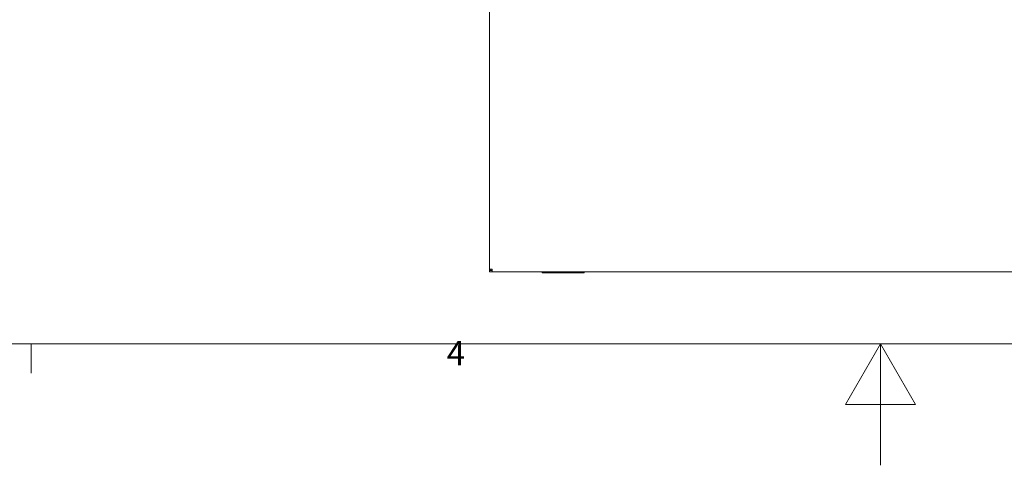
# Model space of a CAD drawing. Units: millimetres. Extents: x 0 to 2940, y 63 to 2142.
# Drawn here: x 973 to 1541, y 63 to 320 of the extents above; entities that cross this region are included whole.
import ezdxf

# ---------------------------------------------------------------- set-up
doc = ezdxf.new("R2010")
doc.units = ezdxf.units.MM
doc.header["$LTSCALE"] = 7
for name, color, linetype, lineweight in [('Sketch Geometry(EnSy)', 7, 'Continuous', 15), ('Symbols(EnSy)', 7, 'Continuous', 18), ('Visible Edges(EnSy)', 7, 'Continuous', 15)]:
    doc.layers.add(name, color=color, linetype=linetype, lineweight=lineweight)
doc.styles.add('EnSy small', font='arial.ttf')

# ---------------------------------------------------------------- blocks, each defined once
blk = doc.blocks.new('Borders Default Border')
at = {"layer": 'Sketch Geometry(EnSy)'}
blk.add_line((140, 10), (140, 7.6), dxfattribs=at)
at = {"layer": 'Sketch Geometry(EnSy)', "flags": 128}
for points in [[(10, 10), (10, 287), (410, 287), (410, 10), (10, 10)], [(210, 0), (210, 10), (207.113, 5), (212.887, 5), (210, 10)]]:
    blk.add_lwpolyline(points, dxfattribs=at)
at = {"layer": 'Symbols(EnSy)', "color": 7, "insert": (174.26, 7.6), "char_height": 2, "attachment_point": 7, "style": 'EnSy small'}
blk.add_mtext('4', dxfattribs=at)

msp = doc.modelspace()

# ---------------------------------------------------------------- linework, layer by layer
at = {"layer": 'Visible Edges(EnSy)'}
for p, q in [((1244.56, 175.99), (1244.56, 622.99)), ((1244.56, 175.99), (1244.56, 175.29)), ((1244.56, 175.99), (1244.79, 175.99)), ((1245.26, 175.29), (1244.56, 175.29)), ((1246.06, 175.19), (1244.56, 175.19)), ((1244.56, 175.19), (1244.56, 174.49)), ((1246.06, 174.49), (1244.56, 174.49)), ((1244.79, 175.99), (1246.06, 175.99)), ((1245.57, 175.99), (1245.26, 175.68)), ((1245.26, 175.99), (1245.26, 175.29)), ((1245.76, 175.19), (1246.06, 175.49)), ((1246.06, 175.99), (1246.06, 174.72)), ((1246.06, 174.72), (1246.06, 174.49)), ((1843.06, 174.49), (1246.06, 174.49)), ((1274.56, 174.49), (1274.56, 174.35)), ((1298.19, 173.79), (1275.73, 173.79)), ((1276.2, 173.79), (1276.2, 173.78)), ((1276.2, 173.78), (1284.83, 173.78)), ((1284.83, 173.79), (1284.83, 173.78)), ((1286.18, 173.78), (1284.83, 173.78)), ((1286.18, 173.79), (1286.18, 173.78)), ((1286.18, 173.78), (1288.26, 173.78)), ((1288.26, 173.79), (1288.26, 173.78)), ((1288.26, 173.78), (1288.3, 173.78)), ((1288.3, 173.79), (1288.3, 173.78)), ((1288.3, 173.78), (1288.46, 173.78)), ((1288.46, 173.79), (1288.46, 173.78)), ((1288.46, 173.78), (1288.54, 173.78)), ((1288.54, 173.78), (1290.69, 173.78)), ((1290.69, 173.78), (1291.97, 173.78)), ((1291.97, 173.79), (1291.97, 173.78)), ((1291.97, 173.78), (1292.39, 173.78)), ((1292.39, 173.79), (1292.39, 173.78)), ((1292.39, 173.78), (1293.21, 173.78)), ((1293.21, 173.79), (1293.21, 173.78)), ((1293.21, 173.78), (1293.3, 173.78)), ((1293.3, 173.79), (1293.3, 173.78)), ((1293.3, 173.78), (1295.66, 173.78)), ((1295.66, 173.79), (1295.66, 173.78)), ((1295.66, 173.78), (1296.45, 173.78)), ((1296.45, 173.79), (1296.45, 173.78)), ((1296.99, 173.79), (1296.99, 173.78)), ((1296.99, 173.78), (1297.57, 173.78)), ((1297.57, 173.78), (1298.15, 173.78)), ((1298.15, 173.79), (1298.15, 173.78)), ((1299.36, 174.35), (1299.36, 174.49))]:
    msp.add_line(p, q, dxfattribs=at)
for centre, start, end in [((1275.73, 175.29), 218.8091, 270), ((1298.19, 175.29), 270, 321.1909)]:
    msp.add_arc(centre, 1.5, start, end, dxfattribs=at)

# ---------------------------------------------------------------- block references
at = {"xscale": 7, "yscale": 7, "zscale": 7}
msp.add_blockref('Borders Default Border', (0, 62.9), dxfattribs=at)

doc.saveas('drawing.dxf')
